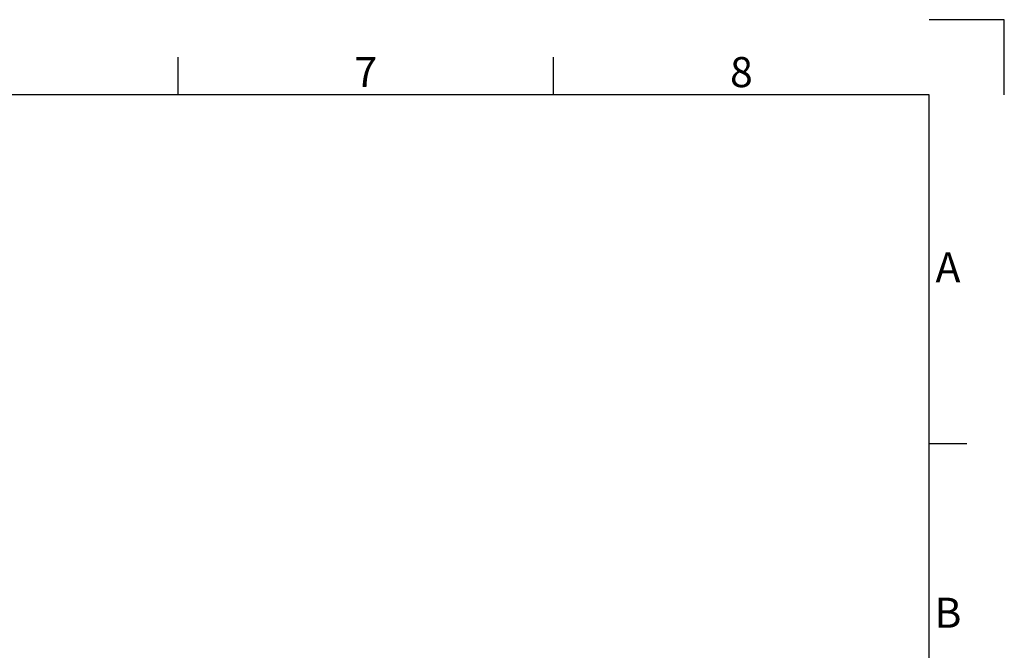
# Model space of a CAD drawing. Units: millimetres. Extents: x 0 to 5460, y 0 to 3861.
# Drawn here: x 3756 to 5460, y 2769 to 3861 of the extents above; entities that cross this region are included whole.
import ezdxf
from ezdxf.enums import TextEntityAlignment as Align

# ---------------------------------------------------------------- set-up
doc = ezdxf.new("R2010")
doc.units = ezdxf.units.MM
doc.header["$LTSCALE"] = 65.395
doc.layers.get('0').update_dxf_attribs({"linetype": 'CONTINUOUS'})
doc.styles.add('ISO Proportional', font='isocp.shx')

msp = doc.modelspace()

# ---------------------------------------------------------------- linework, layer by layer
for p, q in [((5460.1, 3861.1), (5330.1, 3861.1)), ((5460.1, 3731.1), (5460.1, 3861.1)), ((4030.1, 3731.1), (4030.1, 3796.1)), ((4680.1, 3731.1), (4680.1, 3796.1)), ((5330.1, 3731.1), (130, 3731.1)), ((5330.1, 130), (5330.1, 3731.1)), ((5395.1, 3126.6), (5330.1, 3126.6))]:
    msp.add_line(p, q)

# ---------------------------------------------------------------- texts
at = {"style": 'ISO Proportional'}
for s, p in [('7', (4355.1, 3763.6)), ('8', (5005.1, 3763.6)), ('A', (5362.6, 3425.6)), ('B', (5362.6, 2827.6))]:
    msp.add_text(s, height=52, dxfattribs=at).set_placement(p, align=Align.MIDDLE)

doc.saveas('drawing.dxf')
